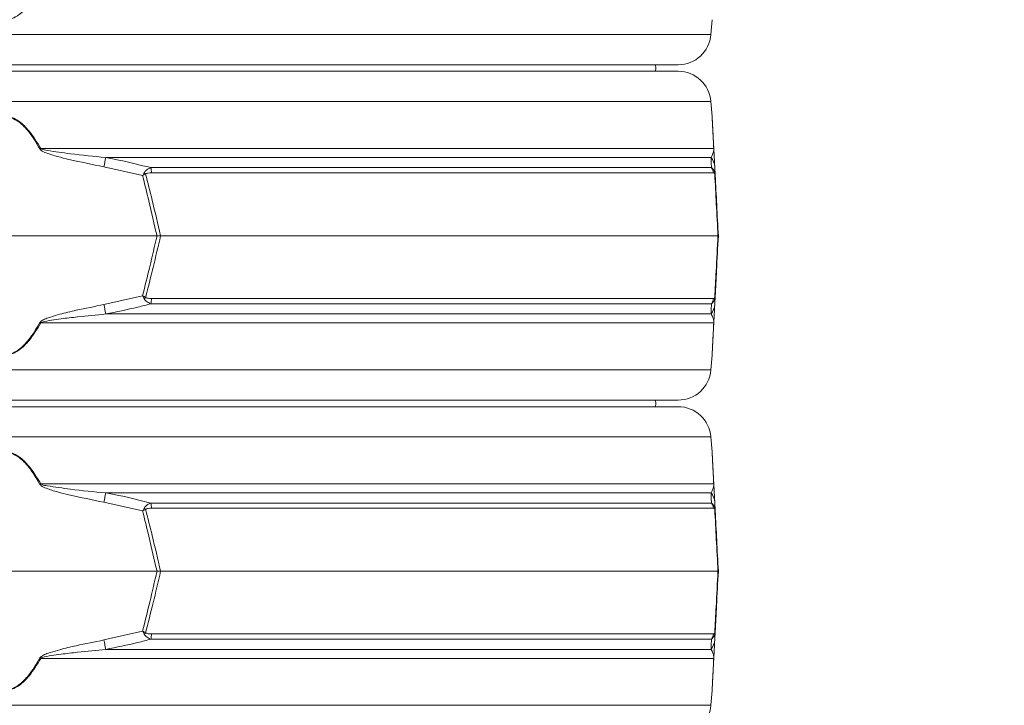
# Model space of a CAD drawing. Extents: x -2176 to 334, y -412 to 2907.
# Drawn here: x -1640 to -1341, y 2041 to 2250 of the extents above; entities that cross this region are included whole.
import ezdxf

# ---------------------------------------------------------------- set-up
doc = ezdxf.new("R2010")
doc.units = 0
doc.header["$LTSCALE"] = 5
doc.layers.add('Bemaßungen(Brunner)', color=7, linetype='Continuous', lineweight=25)
doc.layers.add('SLD-0', color=7, linetype='Continuous')
doc.styles.add('Brunner 2014', font='arial.ttf', dxfattribs={"height": 35})
doc.dimstyles.new('Brunner 2014', dxfattribs={"dimscale": 5, "dimtxt": 35, "dimasz": 5, "dimexe": 3.175, "dimexo": 0, "dimgap": 0.762, "dimtad": 1, "dimdec": 0, "dimrnd": 1e-08, "dimtxsty": 'Brunner 2014', "dimcen": 0.09, "dimdle": 10, "dimclrd": 7, "dimclre": 7, "dimclrt": 7, "dimadec": 1, "dimazin": 2, "dimtfac": 0.666667, "dimtdec": 0, "dimtmove": 0, "dimatfit": 3, "dimldrblk": 'Filled-1', "dimfxl": 1, "dimtolj": 1, "dimlwd": 5, "dimlwe": 5, "dimarcsym": 0})

# ---------------------------------------------------------------- blocks, each defined once
blk = doc.blocks.new('*D133')
at = {"layer": 'Defpoints', "color": 0, "lineweight": 5, "transparency": 16777216}
for p in [(-1440.44, 2687.3), (-1466.53, 1012.11), (-1172.64, 1012.11)]:
    blk.add_point(p, dxfattribs=at)
at = {"layer": 'SLD-0', "color": 7, "linetype": 'Continuous', "lineweight": 5, "transparency": 16777216}
for p, q in [((-1440.44, 2687.3), (-1156.77, 2687.3)), ((-1172.64, 2662.3), (-1172.64, 1037.11)), ((-1466.53, 1012.11), (-1156.77, 1012.11))]:
    blk.add_line(p, q, dxfattribs=at)
at = {"layer": 'SLD-0', "color": 7, "lineweight": 5, "transparency": 16777216}
for points in [[(-1176.81, 2662.3), (-1168.48, 2662.3), (-1172.64, 2687.3)], [(-1176.81, 1037.11), (-1168.48, 1037.11), (-1172.64, 1012.11)]]:
    blk.add_solid(points, dxfattribs=at)
at = {"layer": 'SLD-0', "color": 1, "transparency": 16777216, "insert": (-1212.19, 1896.38), "char_height": 35, "attachment_point": 2, "rotation": 90, "style": 'Brunner 2014'}
blk.add_mtext('\\A1;1675', dxfattribs=at)
blk = doc.blocks.new('Filled-1')
at = {"color": 0}
for p, q in [((0, 0), (-1, 0.167)), ((-1, 0.167), (-1, -0.167)), ((-1, 0), (0, 0)), ((-1, -0.167), (0, 0))]:
    blk.add_line(p, q, dxfattribs=at)
at = {"color": 0, "flags": 128}
blk.add_lwpolyline([(-1, -0.167), (0, 0), (-1, 0.167), (-1, -0.167)], dxfattribs=at)
at = {"color": 0}
blk.add_solid([(-1, -0.167), (0, 0), (-1, 0.167), (-1, -0.167)], dxfattribs=at)
blk = doc.blocks.new('*D134')
at = {"layer": 'Defpoints', "color": 0, "lineweight": 5, "transparency": 16777216}
for p in [(-1440.44, 2687.3), (-2136.17, 1308.11), (-1925.53, 1308.11)]:
    blk.add_point(p, dxfattribs=at)
at = {"layer": 'SLD-0', "color": 7, "linetype": 'Continuous', "lineweight": 5, "transparency": 16777216}
for p, q in [((-1440.44, 2687.3), (-2152.04, 2687.3)), ((-2136.17, 2662.3), (-2136.17, 1333.11)), ((-1925.53, 1308.11), (-2152.04, 1308.11))]:
    blk.add_line(p, q, dxfattribs=at)
at = {"layer": 'SLD-0', "color": 7, "lineweight": 5, "transparency": 16777216}
for points in [[(-2140.34, 2662.3), (-2132, 2662.3), (-2136.17, 2687.3)], [(-2140.34, 1333.11), (-2132, 1333.11), (-2136.17, 1308.11)]]:
    blk.add_solid(points, dxfattribs=at)
at = {"layer": 'SLD-0', "color": 7, "transparency": 16777216, "insert": (-2175.74, 2002.2), "char_height": 35, "attachment_point": 2, "rotation": 90, "style": 'Brunner 2014'}
blk.add_mtext('\\A1;1379', dxfattribs=at)
blk = doc.blocks.new('*D132')
at = {"layer": 'Bemaßungen(Brunner)', "color": 7, "linetype": 'Continuous', "lineweight": 5, "transparency": 16777216}
for p, q in [((-1557.63, 2857.14), (-1063.91, 2857.14)), ((-1079.79, 2832.14), (-1079.79, 1036.81)), ((-1464.05, 1011.81), (-1063.91, 1011.81))]:
    blk.add_line(p, q, dxfattribs=at)
at = {"layer": 'Bemaßungen(Brunner)', "color": 7, "lineweight": 5, "transparency": 16777216}
for points in [[(-1083.96, 2832.14), (-1075.62, 2832.14), (-1079.79, 2857.14)], [(-1083.96, 1036.81), (-1075.62, 1036.81), (-1079.79, 1011.81)]]:
    blk.add_solid(points, dxfattribs=at)
at = {"layer": 'Defpoints', "color": 0, "lineweight": 5, "transparency": 16777216}
for p in [(-1557.63, 2857.14), (-1464.05, 1011.81), (-1079.79, 1011.81)]:
    blk.add_point(p, dxfattribs=at)
at = {"layer": 'Bemaßungen(Brunner)', "color": 1, "lineweight": 15, "transparency": 16777216, "insert": (-1101.47, 1916.85), "char_height": 35, "attachment_point": 5, "rotation": 90, "style": 'Brunner 2014'}
blk.add_mtext('\\A1;1845', dxfattribs=at)

msp = doc.modelspace()

# ---------------------------------------------------------------- linework, layer by layer
at = {"color": 7, "linetype": 'Continuous', "lineweight": 18}
for p, q in [((-1429.43, 2249.81), (-1429.79, 2245.32)), ((-1429.79, 2245.32), (-1859.27, 2245.32)), ((-1849.3, 2236.11), (-1439.76, 2236.11)), ((-1439.76, 2234.11), (-1849.3, 2234.11)), ((-1859.27, 2224.91), (-1429.79, 2224.91)), ((-1429.79, 2224.91), (-1429.43, 2220.41)), ((-1428.93, 2210.64), (-1633.61, 2210.64)), ((-1613.83, 2207.92), (-1429.76, 2207.92)), ((-1614.38, 2205.05), (-1602.61, 2202.41)), ((-1429.63, 2204.81), (-1600.08, 2204.81)), ((-1428.49, 2202.41), (-1428.63, 2205.05)), ((-1599.95, 2203.23), (-1429.01, 2203.23)), ((-1598.24, 2184.11), (-1690.82, 2184.11)), ((-1597.13, 2184.11), (-1598.24, 2184.11)), ((-1427.65, 2184.11), (-1597.13, 2184.11)), ((-1427.53, 2184.11), (-1427.65, 2184.11)), ((-1602.61, 2165.82), (-1614.38, 2163.17)), ((-1429.01, 2165), (-1599.95, 2165)), ((-1428.63, 2163.17), (-1428.49, 2165.82)), ((-1600.08, 2163.42), (-1429.63, 2163.42)), ((-1429.76, 2160.31), (-1613.83, 2160.31)), ((-1633.61, 2157.58), (-1428.93, 2157.58)), ((-1429.43, 2147.81), (-1429.79, 2143.32)), ((-1429.79, 2143.32), (-1859.27, 2143.32)), ((-1849.3, 2134.11), (-1439.76, 2134.11)), ((-1439.76, 2132.11), (-1849.3, 2132.11)), ((-1859.27, 2122.91), (-1429.79, 2122.91)), ((-1429.79, 2122.91), (-1429.43, 2118.41)), ((-1428.93, 2108.64), (-1633.61, 2108.64)), ((-1613.83, 2105.92), (-1429.76, 2105.92)), ((-1614.38, 2103.05), (-1602.61, 2100.41)), ((-1429.63, 2102.81), (-1600.08, 2102.81)), ((-1428.49, 2100.41), (-1428.63, 2103.05)), ((-1599.95, 2101.23), (-1429.01, 2101.23)), ((-1598.24, 2082.11), (-1690.82, 2082.11)), ((-1597.13, 2082.11), (-1598.24, 2082.11)), ((-1427.65, 2082.11), (-1597.13, 2082.11)), ((-1427.53, 2082.11), (-1427.65, 2082.11)), ((-1602.61, 2063.82), (-1614.38, 2061.17)), ((-1428.63, 2061.17), (-1428.49, 2063.82)), ((-1600.08, 2061.42), (-1429.63, 2061.42)), ((-1429.01, 2063), (-1599.95, 2063)), ((-1429.76, 2058.31), (-1613.83, 2058.31)), ((-1633.61, 2055.58), (-1428.93, 2055.58)), ((-1429.43, 2045.81), (-1429.79, 2041.32)), ((-1429.79, 2041.32), (-1859.27, 2041.32))]:
    msp.add_line(p, q, dxfattribs=at)
at = {"color": 7, "linetype": 'Continuous', "lineweight": 18, "flags": 128}
for points in [[(-1446.66, 2236.11), (-1446.53, 2235.11), (-1446.66, 2234.11)], [(-1446.66, 2134.11), (-1446.53, 2133.11), (-1446.66, 2132.11)]]:
    msp.add_lwpolyline(points, dxfattribs=at)
at = {"color": 7, "linetype": 'Continuous', "lineweight": 18}
for centre, radius, start, end in [((-1439.76, 2246.11), 10, 270, 355.4261), ((-1439.76, 2224.11), 10, 4.5739, 90), ((-1581.98, 2115.37), 108.36, 118.4547, 118.6064), ((-1430.07, 2210.44), 1.15, 3.0075, 9.8571), ((-1218.5, 2130.11), 402.91, 168.8661, 169.2805), ((-1433.48, 2204.8), 4.86, 3.0494, 39.9783), ((-1611.52, 2203.07), 11.58, 0.8079, 8.6371), ((-1432.03, 2202.94), 3.03, 5.5356, 38.0016), ((-1612.08, 2193.02), 14.31, 43.4788, 45.9213), ((-1430.15, 2203.01), 1.55, 354.9211, 11.0789), ((-1612.08, 2175.2), 14.31, 314.0787, 316.5212), ((-1611.52, 2165.16), 11.58, 351.3629, 359.1921), ((-1432.03, 2165.29), 3.03, 321.9984, 354.4644), ((-1430.15, 2165.22), 1.55, 348.9211, 5.0789), ((-1218.5, 2238.11), 402.91, 190.7195, 191.1339), ((-1433.48, 2163.43), 4.86, 320.0217, 356.9506), ((-1581.98, 2252.85), 108.36, 241.3936, 241.5453), ((-1430.07, 2157.78), 1.15, 350.1429, 356.9925), ((-1439.76, 2144.11), 10, 270, 355.4261), ((-1439.76, 2122.11), 10, 4.5739, 90), ((-1581.98, 2013.37), 108.36, 118.4547, 118.6064), ((-1430.07, 2108.44), 1.15, 3.0075, 9.8571), ((-1218.5, 2028.11), 402.91, 168.8661, 169.2805), ((-1433.48, 2102.8), 4.86, 3.0494, 39.9783), ((-1611.52, 2101.07), 11.58, 0.8079, 8.6371), ((-1432.03, 2100.94), 3.03, 5.5356, 38.0016), ((-1612.08, 2091.02), 14.31, 43.4788, 45.9213), ((-1430.15, 2101.01), 1.55, 354.9211, 11.0789), ((-1612.08, 2073.2), 14.31, 314.0787, 316.5212), ((-1430.15, 2063.22), 1.55, 348.9211, 5.0789), ((-1218.5, 2136.11), 402.91, 190.7195, 191.1339), ((-1611.52, 2063.16), 11.58, 351.3629, 359.1921), ((-1433.48, 2061.43), 4.86, 320.0217, 356.9506), ((-1432.03, 2063.29), 3.03, 321.9984, 354.4644), ((-1581.98, 2150.85), 108.36, 241.3936, 241.5453), ((-1430.07, 2055.78), 1.15, 350.1429, 356.9925), ((-1439.76, 2042.11), 10, 270, 355.4261)]:
    msp.add_arc(centre, radius, start, end, dxfattribs=at)
for points, knots in [([(-1655.45, 2259.58), (-1654.52, 2258.03), (-1653.16, 2255.74), (-1650.91, 2253.07), (-1648.98, 2251.31), (-1646.81, 2250.08), (-1644.48, 2249.68), (-1642.23, 2250.1), (-1640.24, 2251.22), (-1638.54, 2252.69), (-1636.89, 2254.53), (-1635.22, 2256.82), (-1634.15, 2258.66), (-1633.61, 2259.58)], [0, 0, 0, 0, 0.177862, 0.260278, 0.342458, 0.433116, 0.501694, 0.570129, 0.653303, 0.721995, 0.790828, 0.895358, 1, 1, 1, 1]), ([(-1633.61, 2210.64), (-1634.15, 2211.56), (-1635.22, 2213.4), (-1636.89, 2215.7), (-1638.54, 2217.53), (-1640.24, 2219.01), (-1642.23, 2220.12), (-1644.48, 2220.55), (-1646.81, 2220.15), (-1648.98, 2218.91), (-1650.91, 2217.16), (-1653.16, 2214.48), (-1654.52, 2212.2), (-1655.45, 2210.64)], [0, 0, 0, 0, 0.104642, 0.209172, 0.278005, 0.346697, 0.429871, 0.498306, 0.566884, 0.657542, 0.739722, 0.822138, 1, 1, 1, 1]), ([(-1655.2, 2210.5), (-1654.29, 2212.06), (-1652.97, 2214.34), (-1650.77, 2217.02), (-1648.89, 2218.77), (-1646.76, 2220.01), (-1644.48, 2220.41), (-1642.28, 2219.98), (-1640.34, 2218.87), (-1638.67, 2217.4), (-1637.06, 2215.56), (-1635.43, 2213.26), (-1634.39, 2211.42), (-1633.86, 2210.5)], [0, 0, 0, 0, 0.178881, 0.261395, 0.343666, 0.433807, 0.501674, 0.569409, 0.652108, 0.720831, 0.789699, 0.894793, 1, 1, 1, 1]), ([(-1429.43, 2220.41), (-1429.43, 2220.35), (-1429.42, 2220.19), (-1429.36, 2218.91), (-1429.27, 2217.17), (-1429.13, 2214.49), (-1429.01, 2212.2), (-1428.93, 2210.64)], [0, 0, 0, 0, 0.133544, 0.314913, 0.477657, 0.644175, 1, 1, 1, 1]), ([(-1428.91, 2210.5), (-1429, 2212.06), (-1429.11, 2214.34), (-1429.26, 2217.02), (-1429.35, 2218.76), (-1429.41, 2220.05), (-1429.42, 2220.21), (-1429.43, 2220.28)], [0, 0, 0, 0, 0.3576576, 0.522637, 0.6871309, 0.8673617, 1, 1, 1, 1]), ([(-1633.86, 2210.5), (-1633.75, 2210.37), (-1633.25, 2209.78), (-1631.32, 2209.08), (-1628.52, 2208.14), (-1622.64, 2206.74), (-1617.93, 2205.78), (-1614.38, 2205.05)], [0, 0, 0, 0, 0.024898, 0.114254, 0.290284, 0.466613, 1, 1, 1, 1]), ([(-1613.83, 2207.92), (-1617.43, 2208.25), (-1623.38, 2208.82), (-1629.8, 2209.76), (-1632.89, 2210.23), (-1633.5, 2210.58), (-1633.61, 2210.64)], [0, 0, 0, 0, 0.540901, 0.8952, 0.98027, 1, 1, 1, 1]), ([(-1428.93, 2210.64), (-1428.93, 2210.62), (-1428.93, 2210.51), (-1428.94, 2210.13), (-1428.98, 2209.8), (-1429.09, 2209.28), (-1429.3, 2208.64), (-1429.58, 2208.2), (-1429.76, 2207.92)], [0, 0, 0, 0, 0.00627, 0.026678, 0.169498, 0.316349, 0.570388, 1, 1, 1, 1]), ([(-1428.63, 2205.05), (-1428.66, 2205.61), (-1428.7, 2206.51), (-1428.77, 2207.8), (-1428.82, 2208.69), (-1428.85, 2209.31), (-1428.88, 2209.82), (-1428.9, 2210.27), (-1428.91, 2210.45), (-1428.91, 2210.5)], [0, 0, 0, 0, 0.42351, 0.674308, 0.820302, 0.894078, 0.967253, 0.991318, 1, 1, 1, 1]), ([(-1600.08, 2204.81), (-1603.31, 2205.62), (-1607.87, 2206.77), (-1612.49, 2207.66), (-1613.83, 2207.92)], [0, 0, 0, 0, 0.7092248, 1, 1, 1, 1]), ([(-1429.76, 2207.92), (-1429.73, 2207.26), (-1429.69, 2206.34), (-1429.65, 2205.15), (-1429.63, 2204.81)], [0, 0, 0, 0, 0.709251, 1, 1, 1, 1]), ([(-1600.08, 2204.81), (-1600.46, 2204.65), (-1601.07, 2204.42), (-1601.68, 2203.91), (-1601.98, 2203.56), (-1602.08, 2203.38), (-1602.12, 2203.3)], [0, 0, 0, 0, 0.482654, 0.767552, 0.908247, 1, 1, 1, 1]), ([(-1428.64, 2203.3), (-1428.65, 2203.36), (-1428.7, 2203.51), (-1428.83, 2203.86), (-1429.14, 2204.39), (-1429.44, 2204.65), (-1429.63, 2204.81)], [0, 0, 0, 0, 0.068309, 0.193039, 0.496025, 1, 1, 1, 1]), ([(-1602.12, 2203.3), (-1602.28, 2203.01), (-1602.44, 2202.71), (-1602.6, 2202.41), (-1602.61, 2202.41)], [0, 0, 0, 0, 0.985678, 1, 1, 1, 1]), ([(-1601.7, 2202.87), (-1601.99, 2202.72), (-1602.3, 2202.57), (-1602.6, 2202.41), (-1602.61, 2202.41)], [0, 0, 0, 0, 0.9856767, 1, 1, 1, 1]), ([(-1602.61, 2202.41), (-1601.97, 2199.84), (-1600.47, 2193.75), (-1599.06, 2187.64), (-1598.24, 2184.11)], [0, 0, 0, 0, 0.421808, 1, 1, 1, 1]), ([(-1601.7, 2202.87), (-1601.66, 2202.9), (-1601.58, 2202.97), (-1601.33, 2203.08), (-1600.78, 2203.21), (-1600.28, 2203.22), (-1599.95, 2203.23)], [0, 0, 0, 0, 0.065573, 0.179376, 0.453103, 1, 1, 1, 1]), ([(-1597.13, 2184.11), (-1597.98, 2187.72), (-1599.45, 2193.99), (-1601.03, 2200.23), (-1601.7, 2202.87)], [0, 0, 0, 0, 0.5763679, 1, 1, 1, 1]), ([(-1429.01, 2203.23), (-1428.93, 2203.22), (-1428.83, 2203.21), (-1428.7, 2203.07), (-1428.64, 2202.95), (-1428.62, 2202.89), (-1428.61, 2202.87)], [0, 0, 0, 0, 0.5690602, 0.8541095, 0.9518087, 1, 1, 1, 1]), ([(-1428.49, 2202.41), (-1428.49, 2202.41), (-1428.51, 2202.71), (-1428.57, 2203.01), (-1428.64, 2203.3)], [0, 0, 0, 0, 0.014322, 1, 1, 1, 1]), ([(-1428.61, 2202.87), (-1428.46, 2199.85), (-1428.14, 2193.61), (-1427.82, 2187.34), (-1427.65, 2184.11)], [0, 0, 0, 0, 0.48444, 1, 1, 1, 1]), ([(-1428.49, 2202.41), (-1428.49, 2202.41), (-1428.5, 2202.57), (-1428.56, 2202.72), (-1428.61, 2202.87)], [0, 0, 0, 0, 0.014323, 1, 1, 1, 1]), ([(-1427.53, 2184.11), (-1427.7, 2187.26), (-1428.02, 2193.37), (-1428.33, 2199.46), (-1428.49, 2202.41)], [0, 0, 0, 0, 0.515838, 1, 1, 1, 1]), ([(-1598.24, 2184.11), (-1598.97, 2180.96), (-1600.38, 2174.85), (-1601.88, 2168.77), (-1602.61, 2165.82)], [0, 0, 0, 0, 0.515838, 1, 1, 1, 1]), ([(-1601.7, 2165.35), (-1600.93, 2168.38), (-1599.36, 2174.62), (-1597.89, 2180.88), (-1597.13, 2184.11)], [0, 0, 0, 0, 0.48444, 1, 1, 1, 1]), ([(-1427.65, 2184.11), (-1427.84, 2180.5), (-1428.16, 2174.24), (-1428.48, 2168), (-1428.61, 2165.35)], [0, 0, 0, 0, 0.576368, 1, 1, 1, 1]), ([(-1428.49, 2165.82), (-1428.35, 2168.39), (-1428.04, 2174.47), (-1427.72, 2180.58), (-1427.53, 2184.11)], [0, 0, 0, 0, 0.421808, 1, 1, 1, 1]), ([(-1602.61, 2165.82), (-1602.6, 2165.82), (-1602.3, 2165.66), (-1601.99, 2165.51), (-1601.7, 2165.35)], [0, 0, 0, 0, 0.014323, 1, 1, 1, 1]), ([(-1602.61, 2165.82), (-1602.6, 2165.82), (-1602.44, 2165.51), (-1602.28, 2165.21), (-1602.12, 2164.92)], [0, 0, 0, 0, 0.014322, 1, 1, 1, 1]), ([(-1602.12, 2164.92), (-1602.09, 2164.87), (-1602.01, 2164.72), (-1601.74, 2164.37), (-1601.11, 2163.83), (-1600.47, 2163.58), (-1600.08, 2163.42)], [0, 0, 0, 0, 0.0683092, 0.1930387, 0.4960246, 1, 1, 1, 1]), ([(-1599.95, 2165), (-1600.29, 2165), (-1600.81, 2165.02), (-1601.37, 2165.16), (-1601.61, 2165.28), (-1601.67, 2165.34), (-1601.7, 2165.35)], [0, 0, 0, 0, 0.5690602, 0.8541095, 0.9518087, 1, 1, 1, 1]), ([(-1429.63, 2163.42), (-1429.49, 2163.54), (-1429.15, 2163.81), (-1428.81, 2164.36), (-1428.67, 2164.83), (-1428.64, 2164.92)], [0, 0, 0, 0, 0.39443, 0.875561, 1, 1, 1, 1]), ([(-1428.61, 2165.35), (-1428.63, 2165.32), (-1428.7, 2165.12), (-1428.83, 2165.02), (-1428.95, 2165), (-1429.01, 2165)], [0, 0, 0, 0, 0.090511, 0.547156, 1, 1, 1, 1]), ([(-1428.64, 2164.92), (-1428.57, 2165.21), (-1428.51, 2165.51), (-1428.49, 2165.82), (-1428.49, 2165.82)], [0, 0, 0, 0, 0.985678, 1, 1, 1, 1]), ([(-1428.61, 2165.35), (-1428.56, 2165.51), (-1428.5, 2165.66), (-1428.49, 2165.82), (-1428.49, 2165.82)], [0, 0, 0, 0, 0.985677, 1, 1, 1, 1]), ([(-1614.38, 2163.17), (-1617.2, 2162.61), (-1621.7, 2161.72), (-1627.12, 2160.43), (-1630.19, 2159.53), (-1632.08, 2158.91), (-1633.13, 2158.41), (-1633.71, 2157.96), (-1633.83, 2157.77), (-1633.86, 2157.72)], [0, 0, 0, 0, 0.42351, 0.674308, 0.820302, 0.894078, 0.967253, 0.991318, 1, 1, 1, 1]), ([(-1613.83, 2160.31), (-1610.56, 2160.97), (-1605.95, 2161.89), (-1601.4, 2163.08), (-1600.08, 2163.42)], [0, 0, 0, 0, 0.709251, 1, 1, 1, 1]), ([(-1429.63, 2163.42), (-1429.67, 2162.6), (-1429.71, 2161.45), (-1429.75, 2160.57), (-1429.76, 2160.31)], [0, 0, 0, 0, 0.709225, 1, 1, 1, 1]), ([(-1428.91, 2157.72), (-1428.91, 2157.85), (-1428.88, 2158.45), (-1428.84, 2159.15), (-1428.79, 2160.09), (-1428.72, 2161.49), (-1428.67, 2162.45), (-1428.63, 2163.17)], [0, 0, 0, 0, 0.024898, 0.114254, 0.290284, 0.466613, 1, 1, 1, 1]), ([(-1633.61, 2157.58), (-1633.58, 2157.61), (-1633.44, 2157.72), (-1632.35, 2158.1), (-1630.31, 2158.42), (-1626.72, 2158.94), (-1621.21, 2159.58), (-1616.68, 2160.03), (-1613.83, 2160.31)], [0, 0, 0, 0, 0.00627, 0.026678, 0.169498, 0.316349, 0.570388, 1, 1, 1, 1]), ([(-1429.76, 2160.31), (-1429.54, 2159.97), (-1429.18, 2159.41), (-1428.99, 2158.46), (-1428.93, 2158), (-1428.93, 2157.65), (-1428.93, 2157.58)], [0, 0, 0, 0, 0.540901, 0.8952, 0.98027, 1, 1, 1, 1]), ([(-1655.45, 2157.58), (-1654.52, 2156.03), (-1653.16, 2153.74), (-1650.91, 2151.07), (-1648.98, 2149.31), (-1646.81, 2148.08), (-1644.48, 2147.68), (-1642.23, 2148.1), (-1640.24, 2149.22), (-1638.54, 2150.69), (-1636.89, 2152.53), (-1635.22, 2154.82), (-1634.15, 2156.66), (-1633.61, 2157.58)], [0, 0, 0, 0, 0.177862, 0.260278, 0.342458, 0.433116, 0.501694, 0.570129, 0.653303, 0.721995, 0.790828, 0.895358, 1, 1, 1, 1]), ([(-1633.86, 2157.72), (-1634.39, 2156.8), (-1635.43, 2154.96), (-1637.06, 2152.67), (-1638.67, 2150.83), (-1640.34, 2149.36), (-1642.28, 2148.24), (-1644.48, 2147.81), (-1646.76, 2148.21), (-1648.89, 2149.45), (-1650.77, 2151.21), (-1652.97, 2153.89), (-1654.29, 2156.16), (-1655.2, 2157.72)], [0, 0, 0, 0, 0.105207, 0.210301, 0.279169, 0.347892, 0.430591, 0.498326, 0.566193, 0.656334, 0.738605, 0.821119, 1, 1, 1, 1]), ([(-1429.43, 2147.95), (-1429.42, 2148.01), (-1429.41, 2148.17), (-1429.35, 2149.47), (-1429.26, 2151.2), (-1429.11, 2153.89), (-1429, 2156.16), (-1428.91, 2157.72)], [0, 0, 0, 0, 0.132638, 0.312869, 0.477363, 0.642342, 1, 1, 1, 1]), ([(-1428.93, 2157.58), (-1429.01, 2156.03), (-1429.13, 2153.75), (-1429.27, 2151.07), (-1429.36, 2149.33), (-1429.42, 2148.04), (-1429.43, 2147.88), (-1429.43, 2147.81)], [0, 0, 0, 0, 0.355826, 0.51905, 0.685086, 0.866455, 1, 1, 1, 1]), ([(-1633.61, 2108.64), (-1634.15, 2109.56), (-1635.22, 2111.4), (-1636.89, 2113.7), (-1638.54, 2115.53), (-1640.24, 2117.01), (-1642.23, 2118.12), (-1644.48, 2118.55), (-1646.81, 2118.15), (-1648.98, 2116.91), (-1650.91, 2115.16), (-1653.16, 2112.48), (-1654.52, 2110.2), (-1655.45, 2108.64)], [0, 0, 0, 0, 0.1046423, 0.2091718, 0.2780047, 0.346697, 0.4298712, 0.4983063, 0.5668835, 0.6575421, 0.7397216, 0.8221381, 1, 1, 1, 1]), ([(-1655.2, 2108.5), (-1654.29, 2110.06), (-1652.97, 2112.34), (-1650.77, 2115.02), (-1648.89, 2116.77), (-1646.76, 2118.01), (-1644.48, 2118.41), (-1642.28, 2117.98), (-1640.34, 2116.87), (-1638.67, 2115.4), (-1637.06, 2113.56), (-1635.43, 2111.26), (-1634.39, 2109.42), (-1633.86, 2108.5)], [0, 0, 0, 0, 0.178881, 0.261395, 0.343666, 0.433807, 0.501674, 0.569409, 0.652108, 0.720831, 0.789699, 0.894793, 1, 1, 1, 1]), ([(-1429.43, 2118.41), (-1429.43, 2118.35), (-1429.42, 2118.19), (-1429.36, 2116.91), (-1429.27, 2115.17), (-1429.13, 2112.49), (-1429.01, 2110.2), (-1428.93, 2108.64)], [0, 0, 0, 0, 0.133544, 0.314913, 0.477657, 0.644175, 1, 1, 1, 1]), ([(-1428.91, 2108.5), (-1429, 2110.06), (-1429.11, 2112.34), (-1429.26, 2115.02), (-1429.35, 2116.76), (-1429.41, 2118.05), (-1429.42, 2118.21), (-1429.43, 2118.28)], [0, 0, 0, 0, 0.357658, 0.522637, 0.687131, 0.867362, 1, 1, 1, 1]), ([(-1633.86, 2108.5), (-1633.75, 2108.37), (-1633.25, 2107.78), (-1631.32, 2107.08), (-1628.52, 2106.14), (-1622.64, 2104.74), (-1617.93, 2103.78), (-1614.38, 2103.05)], [0, 0, 0, 0, 0.024898, 0.114254, 0.290284, 0.466613, 1, 1, 1, 1]), ([(-1613.83, 2105.92), (-1617.43, 2106.25), (-1623.38, 2106.82), (-1629.8, 2107.76), (-1632.89, 2108.23), (-1633.5, 2108.58), (-1633.61, 2108.64)], [0, 0, 0, 0, 0.540901, 0.8952, 0.98027, 1, 1, 1, 1]), ([(-1428.93, 2108.64), (-1428.93, 2108.62), (-1428.93, 2108.51), (-1428.94, 2108.13), (-1428.98, 2107.8), (-1429.09, 2107.28), (-1429.3, 2106.64), (-1429.58, 2106.2), (-1429.76, 2105.92)], [0, 0, 0, 0, 0.00627, 0.026678, 0.169498, 0.316349, 0.570388, 1, 1, 1, 1]), ([(-1428.63, 2103.05), (-1428.66, 2103.61), (-1428.7, 2104.51), (-1428.77, 2105.8), (-1428.82, 2106.69), (-1428.85, 2107.31), (-1428.88, 2107.82), (-1428.9, 2108.27), (-1428.91, 2108.45), (-1428.91, 2108.5)], [0, 0, 0, 0, 0.42351, 0.674308, 0.820302, 0.894078, 0.967253, 0.991318, 1, 1, 1, 1]), ([(-1600.08, 2102.81), (-1603.31, 2103.62), (-1607.87, 2104.77), (-1612.49, 2105.66), (-1613.83, 2105.92)], [0, 0, 0, 0, 0.7092248, 1, 1, 1, 1]), ([(-1429.76, 2105.92), (-1429.73, 2105.26), (-1429.69, 2104.34), (-1429.65, 2103.15), (-1429.63, 2102.81)], [0, 0, 0, 0, 0.709251, 1, 1, 1, 1]), ([(-1600.08, 2102.81), (-1600.46, 2102.65), (-1601.07, 2102.42), (-1601.68, 2101.91), (-1601.98, 2101.56), (-1602.08, 2101.38), (-1602.12, 2101.3)], [0, 0, 0, 0, 0.482654, 0.767552, 0.908247, 1, 1, 1, 1]), ([(-1428.64, 2101.3), (-1428.65, 2101.36), (-1428.7, 2101.51), (-1428.83, 2101.86), (-1429.14, 2102.39), (-1429.44, 2102.65), (-1429.63, 2102.81)], [0, 0, 0, 0, 0.068309, 0.193039, 0.496025, 1, 1, 1, 1]), ([(-1602.12, 2101.3), (-1602.28, 2101.01), (-1602.44, 2100.71), (-1602.6, 2100.41), (-1602.61, 2100.41)], [0, 0, 0, 0, 0.985678, 1, 1, 1, 1]), ([(-1601.7, 2100.87), (-1601.99, 2100.72), (-1602.3, 2100.57), (-1602.6, 2100.41), (-1602.61, 2100.41)], [0, 0, 0, 0, 0.9856767, 1, 1, 1, 1]), ([(-1602.61, 2100.41), (-1601.97, 2097.84), (-1600.47, 2091.75), (-1599.06, 2085.64), (-1598.24, 2082.11)], [0, 0, 0, 0, 0.421808, 1, 1, 1, 1]), ([(-1601.7, 2100.87), (-1601.66, 2100.9), (-1601.58, 2100.97), (-1601.33, 2101.08), (-1600.78, 2101.21), (-1600.28, 2101.22), (-1599.95, 2101.23)], [0, 0, 0, 0, 0.065573, 0.179376, 0.453103, 1, 1, 1, 1]), ([(-1597.13, 2082.11), (-1597.98, 2085.72), (-1599.45, 2091.99), (-1601.03, 2098.23), (-1601.7, 2100.87)], [0, 0, 0, 0, 0.5763679, 1, 1, 1, 1]), ([(-1429.01, 2101.23), (-1428.93, 2101.22), (-1428.83, 2101.21), (-1428.7, 2101.07), (-1428.64, 2100.95), (-1428.62, 2100.89), (-1428.61, 2100.87)], [0, 0, 0, 0, 0.5690602, 0.8541095, 0.9518087, 1, 1, 1, 1]), ([(-1428.49, 2100.41), (-1428.49, 2100.41), (-1428.51, 2100.71), (-1428.57, 2101.01), (-1428.64, 2101.3)], [0, 0, 0, 0, 0.014322, 1, 1, 1, 1]), ([(-1428.61, 2100.87), (-1428.46, 2097.85), (-1428.14, 2091.61), (-1427.82, 2085.34), (-1427.65, 2082.11)], [0, 0, 0, 0, 0.48444, 1, 1, 1, 1]), ([(-1428.49, 2100.41), (-1428.49, 2100.41), (-1428.5, 2100.57), (-1428.56, 2100.72), (-1428.61, 2100.87)], [0, 0, 0, 0, 0.014323, 1, 1, 1, 1]), ([(-1427.53, 2082.11), (-1427.7, 2085.26), (-1428.02, 2091.37), (-1428.33, 2097.46), (-1428.49, 2100.41)], [0, 0, 0, 0, 0.515838, 1, 1, 1, 1]), ([(-1598.24, 2082.11), (-1598.97, 2078.96), (-1600.38, 2072.85), (-1601.88, 2066.77), (-1602.61, 2063.82)], [0, 0, 0, 0, 0.515838, 1, 1, 1, 1]), ([(-1601.7, 2063.35), (-1600.93, 2066.38), (-1599.36, 2072.62), (-1597.89, 2078.88), (-1597.13, 2082.11)], [0, 0, 0, 0, 0.48444, 1, 1, 1, 1]), ([(-1427.65, 2082.11), (-1427.84, 2078.5), (-1428.16, 2072.24), (-1428.48, 2066), (-1428.61, 2063.35)], [0, 0, 0, 0, 0.576368, 1, 1, 1, 1]), ([(-1428.49, 2063.82), (-1428.35, 2066.39), (-1428.04, 2072.47), (-1427.72, 2078.58), (-1427.53, 2082.11)], [0, 0, 0, 0, 0.421808, 1, 1, 1, 1]), ([(-1602.61, 2063.82), (-1602.6, 2063.82), (-1602.3, 2063.66), (-1601.99, 2063.51), (-1601.7, 2063.35)], [0, 0, 0, 0, 0.014323, 1, 1, 1, 1]), ([(-1602.61, 2063.82), (-1602.6, 2063.82), (-1602.44, 2063.51), (-1602.28, 2063.21), (-1602.12, 2062.92)], [0, 0, 0, 0, 0.014322, 1, 1, 1, 1]), ([(-1599.95, 2063), (-1600.29, 2063), (-1600.81, 2063.02), (-1601.37, 2063.16), (-1601.61, 2063.28), (-1601.67, 2063.34), (-1601.7, 2063.35)], [0, 0, 0, 0, 0.5690602, 0.8541095, 0.9518087, 1, 1, 1, 1]), ([(-1428.61, 2063.35), (-1428.63, 2063.32), (-1428.7, 2063.12), (-1428.83, 2063.02), (-1428.95, 2063), (-1429.01, 2063)], [0, 0, 0, 0, 0.090511, 0.547156, 1, 1, 1, 1]), ([(-1428.64, 2062.92), (-1428.57, 2063.21), (-1428.51, 2063.51), (-1428.49, 2063.82), (-1428.49, 2063.82)], [0, 0, 0, 0, 0.985678, 1, 1, 1, 1]), ([(-1428.61, 2063.35), (-1428.56, 2063.51), (-1428.5, 2063.66), (-1428.49, 2063.82), (-1428.49, 2063.82)], [0, 0, 0, 0, 0.985677, 1, 1, 1, 1]), ([(-1614.38, 2061.17), (-1617.2, 2060.61), (-1621.7, 2059.72), (-1627.12, 2058.43), (-1630.19, 2057.53), (-1632.08, 2056.91), (-1633.13, 2056.41), (-1633.71, 2055.96), (-1633.83, 2055.77), (-1633.86, 2055.72)], [0, 0, 0, 0, 0.4235095, 0.6743082, 0.8203018, 0.8940782, 0.9672533, 0.991318, 1, 1, 1, 1]), ([(-1613.83, 2058.31), (-1610.56, 2058.97), (-1605.95, 2059.89), (-1601.4, 2061.08), (-1600.08, 2061.42)], [0, 0, 0, 0, 0.709251, 1, 1, 1, 1]), ([(-1602.12, 2062.92), (-1602.09, 2062.87), (-1602.01, 2062.72), (-1601.74, 2062.37), (-1601.11, 2061.83), (-1600.47, 2061.58), (-1600.08, 2061.42)], [0, 0, 0, 0, 0.0683092, 0.1930387, 0.4960246, 1, 1, 1, 1]), ([(-1429.63, 2061.42), (-1429.67, 2060.6), (-1429.71, 2059.45), (-1429.75, 2058.57), (-1429.76, 2058.31)], [0, 0, 0, 0, 0.709225, 1, 1, 1, 1]), ([(-1429.63, 2061.42), (-1429.49, 2061.54), (-1429.15, 2061.81), (-1428.81, 2062.36), (-1428.67, 2062.83), (-1428.64, 2062.92)], [0, 0, 0, 0, 0.39443, 0.875561, 1, 1, 1, 1]), ([(-1428.91, 2055.72), (-1428.91, 2055.85), (-1428.88, 2056.45), (-1428.84, 2057.15), (-1428.79, 2058.09), (-1428.72, 2059.49), (-1428.67, 2060.45), (-1428.63, 2061.17)], [0, 0, 0, 0, 0.024898, 0.114254, 0.290284, 0.466613, 1, 1, 1, 1]), ([(-1633.61, 2055.58), (-1633.58, 2055.61), (-1633.44, 2055.72), (-1632.35, 2056.1), (-1630.31, 2056.42), (-1626.72, 2056.94), (-1621.21, 2057.58), (-1616.68, 2058.03), (-1613.83, 2058.31)], [0, 0, 0, 0, 0.00627, 0.026678, 0.169498, 0.316349, 0.570388, 1, 1, 1, 1]), ([(-1429.76, 2058.31), (-1429.54, 2057.97), (-1429.18, 2057.41), (-1428.99, 2056.46), (-1428.93, 2056), (-1428.93, 2055.65), (-1428.93, 2055.58)], [0, 0, 0, 0, 0.540901, 0.8952, 0.98027, 1, 1, 1, 1]), ([(-1655.45, 2055.58), (-1654.52, 2054.03), (-1653.16, 2051.74), (-1650.91, 2049.07), (-1648.98, 2047.31), (-1646.81, 2046.08), (-1644.48, 2045.68), (-1642.23, 2046.1), (-1640.24, 2047.22), (-1638.54, 2048.69), (-1636.89, 2050.53), (-1635.22, 2052.82), (-1634.15, 2054.66), (-1633.61, 2055.58)], [0, 0, 0, 0, 0.177862, 0.260278, 0.342458, 0.433116, 0.501694, 0.570129, 0.653303, 0.721995, 0.790828, 0.895358, 1, 1, 1, 1]), ([(-1633.86, 2055.72), (-1634.39, 2054.8), (-1635.43, 2052.96), (-1637.06, 2050.67), (-1638.67, 2048.83), (-1640.34, 2047.36), (-1642.28, 2046.24), (-1644.48, 2045.81), (-1646.76, 2046.21), (-1648.89, 2047.45), (-1650.77, 2049.21), (-1652.97, 2051.89), (-1654.29, 2054.16), (-1655.2, 2055.72)], [0, 0, 0, 0, 0.105207, 0.210301, 0.279169, 0.347892, 0.430591, 0.498326, 0.566193, 0.656334, 0.738605, 0.821119, 1, 1, 1, 1]), ([(-1429.43, 2045.95), (-1429.42, 2046.01), (-1429.41, 2046.17), (-1429.35, 2047.47), (-1429.26, 2049.2), (-1429.11, 2051.89), (-1429, 2054.16), (-1428.91, 2055.72)], [0, 0, 0, 0, 0.132638, 0.312869, 0.477363, 0.642342, 1, 1, 1, 1]), ([(-1428.93, 2055.58), (-1429.01, 2054.03), (-1429.13, 2051.75), (-1429.27, 2049.07), (-1429.36, 2047.33), (-1429.42, 2046.04), (-1429.43, 2045.88), (-1429.43, 2045.81)], [0, 0, 0, 0, 0.355826, 0.51905, 0.685086, 0.866455, 1, 1, 1, 1])]:
    msp.add_open_spline(points, degree=3, knots=knots, dxfattribs=at)

# ---------------------------------------------------------------- dimensions: what is measured, and where the dimension line sits
at = {"layer": 'Bemaßungen(Brunner)', "color": 7, "lineweight": 15}
dim = msp.add_linear_dim(base=(-1079.79, 1011.81), p1=(-1557.63, 2857.14), p2=(-1464.05, 1011.81), angle=90, dimstyle='Brunner 2014', override={"dimclrt": 1}, dxfattribs=at)
dim.commit()
dim.dimension.update_dxf_attribs({"geometry": '*D132', "text_midpoint": (-1079.79, 1916.85), "dimtype": 160})
at = {"layer": 'SLD-0'}
dim = msp.add_linear_dim(base=(-2136.17, 1308.11), p1=(-1440.44, 2687.3), p2=(-1925.53, 1308.11), angle=90, dimstyle='Brunner 2014', dxfattribs=at)
dim.commit()
dim.dimension.update_dxf_attribs({"geometry": '*D134', "text_midpoint": (-2136.17, 2002.2), "dimtype": 160})
dim = msp.add_linear_dim(base=(-1172.64, 1012.11), p1=(-1440.44, 2687.3), p2=(-1466.53, 1012.11), angle=90, dimstyle='Brunner 2014', override={"dimclrt": 1}, dxfattribs=at)
dim.commit()
dim.dimension.update_dxf_attribs({"geometry": '*D133', "text_midpoint": (-1172.64, 1896.38), "dimtype": 160})

doc.saveas('drawing.dxf')
